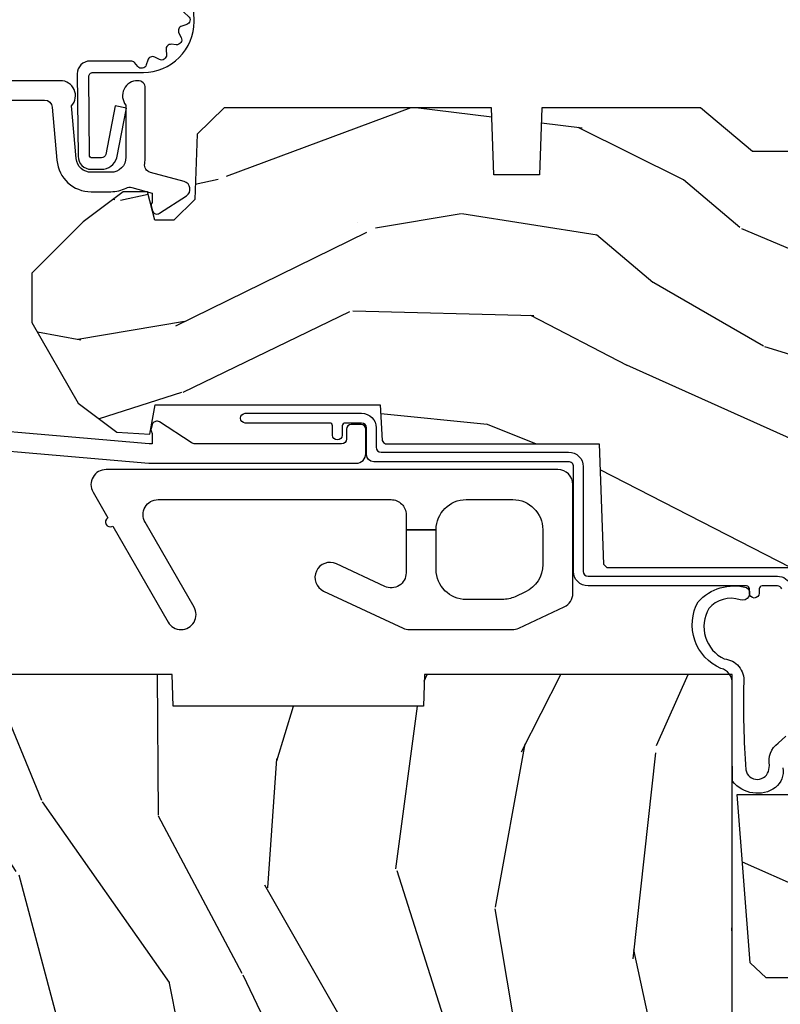
# Model space of a CAD drawing. Units: inches. Extents: x 1 to 182, y 2 to 92.
# Drawn here: x 77 to 78, y 56 to 58 of the extents above; entities that cross this region are included whole.
import ezdxf

# ---------------------------------------------------------------- set-up
doc = ezdxf.new("R2010")
doc.units = ezdxf.units.IN
doc.header["$MEASUREMENT"] = 0
doc.layers.add('ZP-ANNO-NPLT', color=7, linetype='Continuous', plot=False)
for name, color, linetype in [('ZP-SECT-ACCS', 165, 'Continuous'), ('ZP-SECT-ALUM', 63, 'Continuous'), ('ZP-SECT-HDWR', 53, 'Continuous'), ('ZP-SECT-WDHA', 11, 'Continuous'), ('ZP-SECT-WOOD', 104, 'Continuous'), ('ZP-SECT-WSTP', 40, 'Continuous')]:
    doc.layers.add(name, color=color, linetype=linetype)

# ---------------------------------------------------------------- blocks, each defined once
blk = doc.blocks.new('70EA 42G7 Foldout Blue Fin CM')
at = {"layer": 'ZP-ANNO-NPLT'}
blk.add_point((0, 0), dxfattribs=at)
at = {"layer": 'ZP-SECT-ACCS'}
blk.add_lwpolyline([(1.279897535900091, 0.3237062745886874, -0.08026477305532967), (1.280711643961695, 0.3287449932782067), (1.307820092886686, 0.4718045562444217, 0.1615704533000932), (1.307820092895554, 0.4966832298093209), (1.259796169620472, 0.6042051741736998, -0.1615704533001526), (1.259796169620586, 0.614282611567063), (1.307820092890097, 0.7218045559357336, 0.1615704533000934), (1.307820092899078, 0.7466832295006327), (1.259796169623996, 0.8542051741736998, -0.1615704533001683), (1.25979616962411, 0.864282611567063), (1.288298125408687, 0.9718045562037787, 0.09588515595080674), (1.290232061560118, 0.9866912993722963), (1.290232061560118, 1.211730924466053, 1.001822893294183), (1.242329861484677, 1.208669619869937), (1.242091026473076, 1.109243892746264), (1.265540415659302, 1.110785368270768), (1.265779250670903, 1.210211095394442, -1.000001092557772), (1.266777097019258, 1.210276690097601), (1.26766570668417, 0.984243892818597), (1.237491890840488, 0.8716832295240806, 0.1615704531591201), (1.237491890838328, 0.8468045559797872), (1.287187674165239, 0.7342438926202703), (1.237491890843899, 0.6216832293403627, 0.1615704533000896), (1.237491890834917, 0.5968045557754635), (1.285515814109999, 0.4892826113181457, -0.1615704533001815), (1.285515814109885, 0.4792051739247825), (1.257932806052452, 0.3347153656176545, 0.08026477302403139), (1.25589753590009, 0.3221185688986452), (1.264023717936666, 0.1227633570440787, 0.2172493365759632), (1.267663679817034, 0.1150185480861694), (1.27562965541604, 0.1082036678498923, -0.5855599422155324), (1.272337917461371, 0.09086167467236805), (1.262121591379653, 0.08753293346410373, 0.4605097357481115), (1.25623583857886, 0.07332346922754596), (1.261025658436907, 0.06390384921891723, -0.6036618419643542), (1.250845082204606, 0.04920589315767643), (1.240635486966895, 0.0499758931055112, 0.4605097357324635), (1.229771802700569, 0.0389493201975597), (1.230580517889521, 0.02856486117957502, -0.5855599423039615), (1.21599026668504, 0.01862983043133681), (1.206412457752677, 0.02350008840136297, 0.4605097357400129), (1.192108303478975, 0.01732371994867776), (1.188929230434169, 0.007566744313891149, -0.585559942305764), (1.171647624304754, 0.003971420160723937), (1.164509083510168, 0.01231572553521687, 0.2159645946919557), (1.157305229165516, 0.01557950550525788), (1.072944098151382, 0.01546588923946501, 0.4142135623720373), (1.046563827131664, -0.01095535420381566), (1.048311620742254, -0.1804877326883911, 0.4141699716873529), (1.075575212501406, -0.2077227771637808), (1.096333919407357, -0.2077066690172273, 0.3300162725305506), (1.128174671648424, -0.1840838412381629), (1.147998076671939, -0.08142072862523264), (1.124956412266755, -0.07673885041990047), (1.105576807446084, -0.1772178192151443, -0.3300162725321485), (1.096315592607937, -0.1840887650235175), (1.075556885701928, -0.184104873170071, -0.3902962473333499), (1.071811620742267, -0.180487732688249), (1.070186487623701, -0.01706676771482307, -0.4142135623754232), (1.079201088958555, -0.008038165384164131), (1.182993663509038, -0.008052312421199304, 0.4142135623731925), (1.28778654206657, 0.09674312224601067)], format="xyb", close=True, dxfattribs=at)
blk = doc.blocks.new('101CS Vin21 PR CM C Contmp 2.875 VG (Triple 1 in 3mm IG) F H')
at = {"layer": 'ZP-SECT-WDHA'}
h = blk.add_hatch(dxfattribs=at)
h.set_pattern_fill('WOOD3', color=256, scale=2, angle=163, style=0, pattern_type=2)
h.set_pattern_definition([(158.2364, (6.157301732816791, -0.3108729511419028), (20.45396798290167, -8.344771374467806), [0.240832, -23.842358]), (174.3099, (5.933636025480155, -0.2215776468891875), (-8.235181511295936, 0.4263690944681484), [0.305942, -9.892097999999999]), (208, (5.629202296407868, -0.1912444208301451), (-0.5847435903937085, -1.91261010378108), [0.226274, -2.602152]), (209.8476, (5.429414062698129, -0.2974737090285942), (-35.54768828883149, -20.50272857977593), [0.438634, -43.42479]), (175.9946, (5.048963690397954, -0.5157797195199407), (18.38297247813529, -1.437476743240211), [0.266834, -26.416494]), (163, (4.782782151564163, -0.4971413616498097), (-2.497352921371544, -1.327866102480598), [0.5, -1.5]), (153.5377, (4.30462977358269, -0.3509555092884398), (8.978306718050995, -4.83632345258755), [0.24331, -11.922214]), (157.2894, (5.999421012266509, -0.8272775193619424), (16.62874032651941, -7.175302374271584), [0.200998, -19.898754]), (163, (5.814007495168369, -0.7496770832981383), (-2.497352921371544, -1.327866102480598), [0.3, -1.7]), (191.3008, (5.527116068379428, -0.6619655718813107), (-24.54716094300747, -5.043499394239721), [0.295296, -29.23435]), (215.125, (5.237544793167899, -0.7198315944882268), (10.57415813511433, 7.224071108844612), [0.45607, -22.347438]), (202.2894, (4.864525647798075, -0.9822372293125454), (-14.3993751268171, -6.054586024953077), [0.284254, -28.141088]), (169.3402, (4.601511694636088, -1.090050310346896), (-15.88561928555968, 2.765334394382427), [0.362216, -17.748554]), (151.1113000000001, (4.245547114300507, -1.023048686885232), (25.02229161617255, -13.92425483963839), [0.38833, -38.444646]), (156.2902000000001, (5.818150555338434, -1.420186468059029), (-16.62874768410003, 7.175289077572956), [0.3423439999999979, -33.89213999999974]), (166.3665, (5.504701806499895, -1.282527898214767), (-31.18650071420278, 7.443263674111074), [0.340588, -33.718186]), (196.6901, (5.173710755378011, -1.202247613728304), (4.409962367830815, 0.7431255040166733), [0.360556, -6.850548]), (210.4896, (4.828344987644527, -1.305797053504079), (-25.55825994297176, -15.19129255384614), [0.325576, -32.232064]), (177.9314, (4.547788732199251, -1.470988419896216), (-22.79293410148565, 0.6943551067665474), [0.310484, -30.737866]), (163, (4.237507569032516, -1.459781288956435), (-2.497352921371544, -1.327866102480598), [0.24, -1.76]), (150.0054, (4.007994427601375, -1.389612079822967), (-16.04400167334359, 9.087905524651102), [0.266834, -26.416494]), (163, (5.663799163725457, 0.195541122813637), (-2.497352921371544, -1.327866102480598), [0, -2]), (26.15240000000003, (5.308322320638979, -0.009486226652910545), (-36.87554735843706, -18.00538888531859), [0.438633999999998, -43.42478999999974]), (9.565100000000033, (5.117307944518473, -1.728763257301352), (2.497352076502218, 1.327869099233075), [0.178886, -4.29325]), (351.1301, (5.293706441850418, -1.699038349579951), (12.0603996767767, -1.595852046107204), [0.282842, -13.859292]), (319.8014, (5.573166641708951, -1.742650236663792), (8.393559450670804, -6.748938448303024), [0.152316, -15.07923]), (189.5651, (5.308322320638979, -0.009486226652910545), (-2.497352076502219, -1.327869099233075), [0.223605999999999, -4.248529999999968]), (169.7098, (5.08782419897409, -0.04664236130466293), (17.79822734718652, -3.350093459302554), [0.342344, -33.89214]), (152.8753, (4.750985713757757, 0.01451182806253826), (-30.7601241373409, 15.67848221527704), [0.568858, -56.31699200000001]), (152.6952, (6.221623507855782, -0.1004859048300375), (-10.89091849633435, 5.421060729349781), [0.223605999999999, -22.13707199999987]), (178.5241, (6.022931329732842, 0.002088060447491102), (22.79293551970828, -0.6943538178398185), [0.37363, -36.989452]), (205.8789, (5.649424447113859, 0.01171139855136971), (31.88084594068392, 15.34964888471388), [0.3821, -37.827846]), (197.6952, (5.305642472216334, -0.1550637606766543), (-23.21929303946757, -7.540852312839229), [0.316228, -31.306548]), (172.4623, (5.004376328815852, -0.2511819735220797), (-10.14779136076372, 1.011111546693648), [0.364966, -11.80056]), (156.4181, (4.642564314385766, -0.2033064451796776), (31.344885410924, -13.76583238823937), [0.52345, -51.82156]), (154.8699, (6.075437655494454, -0.5786382828115535), (10.89091361125098, -5.421068605812716), [0.282842, -13.859292]), (174.3099, (5.819367192013715, -0.458522015250665), (-8.235181511295936, 0.4263690944681484), [0.305942, -9.892097999999999]), (205.5104, (5.514933462941428, -0.4281887891916227), (26.88614988798455, 12.69389479119331), [0.325575999999998, -32.23206399999974]), (208, (5.221098546471296, -0.5684066263700345), (-0.5847435903937085, -1.91261010378108), [0.367696, -2.460732]), (180.354, (4.896442666692963, -0.741029219692507), (27.20289793979688, 0.04876202922806261), [0.335262, -33.190848]), (159.6335000000001, (4.561187974312531, -0.7431007497775397), (30.01700107381327, -11.26852463519537), [0.3405879999999979, -33.71818599999973]), (145.8973, (4.241891791379544, -0.6245682750525532), (-17.37187083675604, 11.58525502309056), [0.27203, -26.930912]), (154.2538, (5.92925180313307, -1.056790660793069), (-12.80351945054413, 6.005821017315287), [0.263057999999998, -26.04283399999987]), (177.9314, (5.692307434771578, -0.9425218273266296), (-22.79293410148565, 0.6943551067665474), [0.310484, -30.737866]), (195.0054, (5.382026271604843, -0.9313146963868633), (11.31727641611973, 2.814114219735264), [0.37736, -18.490604]), (212.8991, (5.017534408752113, -1.029016702068191), (28.64036637139407, 18.43175097613516), [0.49679, -49.18218]), (178.9454, (4.600415639049345, -1.29885356382286), (8.235181634652655, -0.4263644116476297), [0.291204, -14.269016]), (156.991, (4.309260571001857, -1.293493866977542), (-18.54135163249375, 7.760042155334038), [0.3821, -37.827846]), (139.8014, (3.957559631924823, -1.144140428944382), (-8.393559450670804, 6.748938448303025), [0.152316, -15.07923]), (153.5377, (5.753828780299443, -1.630573514370894), (8.978306718050995, -4.83632345258755), [0.24331, -11.922214]), (173.008, (5.536010507057199, -1.522152114998903), (-22.20819262847393, 2.606951578708767), [0.345254, -34.1801]), (200.4054, (5.193324587746417, -1.480124020750964), (-30.71134915766887, -11.52445423798904), [0.428017999999998, -42.37384999999973]), (192.0546, (5.376907736936516, 0.2832526342304504), (-15.72724097270063, -3.557234008732985), [0.205912, -20.385348]), (173.7843, (5.175535710390932, 0.2402490654842353), (32.35598179133584, -3.618064673815965), [0.427551999999998, -42.32756599999973]), (155.8750000000001, (4.750497976508655, 0.2865408009907497), (12.80352490518391, -6.005810314090468), [0.4837359999999979, -15.64077999999993])])
edge = h.paths.add_edge_path()
edge.add_line((4.327999999999975, -1.25), (4.339523853932292, -0.9199999999999946))
edge.add_line((4.339523853932292, -0.9200000000000017), (4.384523853932251, -0.875))
edge.add_line((4.384523853932251, -0.875), (5, -0.875))
edge.add_line((5, -0.875), (5.000250000001358, -0.03099999999999881))
edge.add_line((5.000250000001358, -0.03100000000000591), (4.969250000001352, 0))
edge.add_line((4.969250000001352, 0), (4.438250000001403, -1.4210854715202e-14))
edge.add_line((4.438250000001403, 0), (4.434921417707642, -0.08099999900083077))
edge.add_line((4.434921417707642, -0.08099999900083787), (4.244000000000938, -0.08100000000000307))
edge.add_line((4.244000000000938, -0.08100000000000307), (4.234999999999104, -0.0969999999999942))
edge.add_line((4.234999999999104, -0.0969999999999942), (4.172000000000821, -0.0969999999999942))
edge.add_line((4.172000000000821, -0.0969999999999942), (4.162999999998988, -0.08100000000000307))
edge.add_line((4.162999999998988, -0.08100000000000307), (4.040350214322075, -0.08099999900083787))
edge.add_line((4.040350214322075, -0.08099999900083787), (3.962096613590234, -0.2959999999999781))
edge.add_line((3.962096613590234, -0.2959999999999781), (3.914403386412573, -0.2959999999999781))
edge.add_line((3.914403386412573, -0.2959999999999781), (3.836149785680732, -0.08099999900083787))
edge.add_line((3.836149785680732, -0.08099999900083787), (2.94728293071455, -0.08099999900083787))
edge.add_line((2.94728293071455, -0.08099999900083787), (2.871763963070748, -0.1709999999999781))
edge.add_line((2.871763963070748, -0.1709999999999781), (2.43950782333593, -0.1709999999999781))
edge.add_line((2.43950782333593, -0.1709999999999781), (2.332250000001636, -0.08100000000000307))
edge.add_line((2.332250000001636, -0.08100000000000307), (2.005069066192277, -0.08100000000000307))
edge.add_line((2.005069066192277, -0.08100000000000307), (2.000250000001301, -0.2189999999999799))
edge.add_line((2.000250000001301, -0.2189999999999799), (1.90625000000216, -0.2189999999999799))
edge.add_line((1.90625000000216, -0.2189999999999799), (1.901430933811184, -0.08100000000000307))
edge.add_line((1.901430933811184, -0.08100000000000307), (1.349597170313245, -0.08100000000000307))
edge.add_line((1.349597170313245, -0.08100000000000307), (1.293712597491322, -0.1349671046590402))
edge.add_line((1.293712597491322, -0.1349671046590402), (1.288995126616157, -0.2700577954948997))
edge.add_line((1.288995126616157, -0.2700577954948926), (1.245999999999981, -0.3130000000000024))
edge.add_line((1.245999999999981, -0.3130000000000166), (1.207000000000107, -0.3130000000000166))
edge.add_line((1.207000000000107, -0.3130000000000166), (1.191190997646686, -0.254000000000012))
edge.add_line((1.191190997646686, -0.2540000000000049), (1.140999999999963, -0.2540000000000049))
edge.add_line((1.140999999999963, -0.2540000000000049), (1.058999999999969, -0.3160000000000167))
edge.add_line((1.058999999999969, -0.3160000000000167), (0.9532293940344516, -0.4220000000000255))
edge.add_line((0.9532293940344516, -0.4220000000000255), (0.9532293940344516, -0.5235500000000357))
edge.add_line((0.9532293940344516, -0.5235500000000286), (1.048250000002156, -0.6897999999999698))
edge.add_line((1.048250000002156, -0.6897999999999769), (1.12825000000214, -0.7502214903220619))
edge.add_line((1.12825000000214, -0.7502214903220619), (1.196532032304901, -0.7537999999999982))
edge.add_line((1.196532032304901, -0.7537999999999982), (1.207250000002148, -0.6937999999999676))
edge.add_line((1.207250000002148, -0.6937999999999676), (1.671750000002135, -0.6937999999999676))
edge.add_line((1.671750000002135, -0.6937999999999676), (1.675586249445701, -0.7669999999999533))
edge.add_arc((1.690678198063182, -0.7589080513825337), 0.01712444292523941, 208.199164835919, 241.8008351636156)
edge.add_line((1.682586249445649, -0.7739999999999583), (2.123250000002145, -0.7739999999999583))
edge.add_line((2.123250000002145, -0.7739999999999583), (2.131910350836108, -1.021999999999949))
edge.add_line((2.131910350836108, -1.021999999999949), (2.138910350836113, -1.028999999999954))
edge.add_line((2.138910350836113, -1.028999999999954), (2.52767606590146, -1.028999999999954))
edge.add_line((2.52767606590146, -1.028999999999954), (2.556250000002194, -1.093000000000032))
edge.add_line((2.556250000002194, -1.093000000000032), (2.805767439191527, -1.093000000000004))
edge.add_line((2.805767439191527, -1.093000000000004), (2.811250000000996, -1.25))
edge.add_line((2.811250000000996, -1.25), (3.123684362372273, -1.25))
edge.add_line((3.123684362372273, -1.25), (3.129166923181742, -1.093000000000004))
edge.add_line((3.129166923181742, -1.093000000000004), (3.531485413592577, -1.093000000000004))
edge.add_line((3.531485413592577, -1.093000000000004), (3.533650501300485, -1.030999999999992))
edge.add_line((3.533650501300485, -1.030999999999992), (3.670684895338468, -1.030999999999992))
edge.add_line((3.670684895338468, -1.030999999999992), (3.6772500000028, -0.8430000000000035))
edge.add_line((3.6772500000028, -0.8430000000000035), (3.882229394034482, -0.8430000000000177))
edge.add_line((3.882229394034482, -0.8430000000000177), (3.882229394034482, -0.8330000000000197))
edge.add_line((3.882229394034482, -0.8330000000000268), (3.992229394034439, -0.8330000000000268))
edge.add_line((3.992229394034439, -0.8330000000000268), (3.992229394034439, -0.843000000000032))
edge.add_line((3.992229394034439, -0.8430000000000177), (4.067250000002218, -0.8429999999999964))
edge.add_line((4.067250000002218, -0.8430000000000035), (4.073815104666551, -1.030999999999992))
edge.add_line((4.073815104666551, -1.030999999999992), (4.178805517824344, -1.030999999999992))
edge.add_line((4.178805517824344, -1.030999999999992), (4.185485413591209, -1.222287187078891))
edge.add_line((4.185485413591209, -1.222287187078891), (4.233485413591893, -1.25))
edge.add_line((4.233485413591893, -1.25), (4.327999999999975, -1.250000000000007))
h = blk.add_hatch(dxfattribs=at)
h.set_pattern_fill('WOOD3', color=256, scale=2, angle=73, pattern_type=2)
h.set_pattern_definition([(68.23640000000003, (-0.638164657796608, -2.448587942150112), (-8.34477137446781, -20.45396798290167), [0.240832, -23.842358]), (84.3099, (-0.5488693535438642, -2.224922234813448), (0.42636909446815, 8.235181511295936), [0.305942, -9.892097999999999]), (118, (-0.5185361274848219, -1.920488505741162), (-1.91261010378108, 0.5847435903937088), [0.226274, -2.602152]), (119.8476, (-0.6247654156832709, -1.720700272031451), (-20.50272857977592, 35.54768828883149), [0.4386339999999983, -43.42478999999978]), (85.9946, (-0.8430714261746175, -1.340249899731262), (-1.437476743240215, -18.38297247813529), [0.2668339999999983, -26.41649399999989]), (73, (-0.8244330683045007, -1.074068360897499), (-1.327866102480597, 2.497352921371545), [0.5, -1.5]), (63.53769999999998, (-0.678247215943145, -0.595915982915983), (-4.836323452587552, -8.978306718050995), [0.24331, -11.922214]), (67.28939999999999, (-1.154569226016633, -2.290707221599831), (-7.175302374271586, -16.6287403265194), [0.200998, -19.898754]), (73, (-1.076968789952844, -2.10529370450169), (-1.327866102480597, 2.497352921371545), [0.3, -1.7]), (101.3008, (-0.9892572785360016, -1.818402277712778), (-5.043499394239715, 24.54716094300748), [0.295296, -29.23435]), (125.125, (-1.047123301142904, -1.528831002501207), (7.224071108844608, -10.57415813511433), [0.45607, -22.347438]), (112.2894, (-1.309528935967251, -1.155811857131368), (-6.054586024953074, 14.3993751268171), [0.2842539999999983, -28.14108799999989]), (79.3402, (-1.417342017001602, -0.8927979039694094), (2.76533439438243, 15.88561928555968), [0.362216, -17.748554]), (61.11129999999999, (-1.350340393539909, -0.5368333236338003), (-13.92425483963839, -25.02229161617255), [0.38833, -38.444646]), (66.29019999999998, (-1.747478174713706, -2.109436764671742), (7.17528907757296, 16.62874768410003), [0.342344, -33.89214]), (76.3665, (-1.609819604869472, -1.795988015833217), (7.443263674111081, 31.18650071420278), [0.340588, -33.718186]), (106.6901, (-1.52953932038298, -1.464996964711332), (0.7431255040166724, -4.409962367830815), [0.360556, -6.850548]), (120.4896, (-1.633088760158785, -1.119631196977878), (-15.19129255384614, 25.55825994297176), [0.325576, -32.232064]), (87.93140000000001, (-1.798280126550907, -0.8390749415325445), (0.6943551067665528, 22.79293410148564), [0.310484, -30.737866]), (73, (-1.78707299561114, -0.5287937783658236), (-1.327866102480597, 2.497352921371545), [0.24, -1.76]), (60.00539999999998, (-1.716903786477673, -0.2992806369346965), (9.087905524651106, 16.04400167334359), [0.266834, -26.416494]), (73, (-0.1317505838410682, -1.955085373058765), (-1.327866102480597, 2.497352921371545), [0, -2]), (296.1524000000001, (-0.3367779333076157, -1.599608529972301), (-18.00538888531858, 36.87554735843706), [0.438634, -43.42479]), (279.5651, (-2.056054963956058, -1.408594153851809), (1.327869099233074, -2.497352076502219), [0.1788859999999991, -4.293249999999972]), (261.1301, (-2.026330056234656, -1.584992651183711), (-1.595852046107206, -12.0603996767767), [0.282842, -13.859292]), (229.8014, (-2.069941943318497, -1.864452851042273), (-6.748938448303024, -8.393559450670804), [0.152316, -15.07923]), (99.56509999999996, (-0.3367779333076157, -1.599608529972301), (-1.327869099233074, 2.497352076502219), [0.2236059999999999, -4.248529999999999]), (79.7098, (-0.3739340679593681, -1.379110408307412), (-3.350093459302556, -17.79822734718652), [0.342344, -33.89214]), (62.87529999999996, (-0.3127798785921527, -1.042271923091079), (15.67848221527704, 30.76012413734089), [0.568858, -56.31699200000001]), (62.69520000000001, (-0.4277776114847143, -2.512909717189117), (5.421060729349783, 10.89091849633435), [0.223606, -22.137072]), (88.5241, (-0.3252036462071999, -2.314217539066163), (-0.6943538178398221, -22.79293551970828), [0.37363, -36.989452]), (115.8789, (-0.3155803081033355, -1.940710656447195), (15.34964888471387, -31.88084594068392), [0.3821, -37.827846]), (107.6952, (-0.4823554673313311, -1.596928681549628), (-7.540852312839225, 23.21929303946757), [0.316228, -31.306548]), (82.4623, (-0.5784736801767849, -1.295662538149145), (1.01111154669365, 10.14779136076372), [0.364966, -11.80056]), (66.41809999999998, (-0.5305981518343685, -0.9338505237190873), (-13.76583238823937, -31.34488541092399), [0.52345, -51.82156]), (64.86989999999992, (-0.9059299894662445, -2.366723864827748), (-5.421068605812717, -10.89091361125097), [0.282842, -13.859292]), (84.3099, (-0.785813721905356, -2.110653401347008), (0.42636909446815, 8.235181511295936), [0.305942, -9.892097999999999]), (115.5104, (-0.7554804958463137, -1.806219672274736), (12.69389479119331, -26.88614988798454), [0.325576, -32.232064]), (118, (-0.8956983330247112, -1.512384755804604), (-1.91261010378108, 0.5847435903937088), [0.367696, -2.460732]), (90.35399999999962, (-1.068320926347212, -1.187728876026299), (0.04876202922805728, -27.20289793979688), [0.335262, -33.190848]), (69.63350000000003, (-1.070392456432216, -0.8524741836458531), (-11.26852463519538, -30.01700107381327), [0.340588, -33.718186]), (55.89729999999997, (-0.95185998170723, -0.5331780007128799), (11.58525502309056, 17.37187083675603), [0.27203, -26.930912]), (64.2538, (-1.384082367447775, -2.220538012466378), (6.005821017315288, 12.80351945054413), [0.263058, -26.042834]), (87.93140000000001, (-1.269813533981335, -1.9835936441049), (0.6943551067665528, 22.79293410148564), [0.310484, -30.737866]), (105.0054, (-1.25860640304154, -1.673312480938165), (2.814114219735262, -11.31727641611973), [0.37736, -18.490604]), (122.8991, (-1.356308408722896, -1.308820618085448), (18.43175097613515, -28.64036637139408), [0.49679, -49.18218]), (88.94539999999999, (-1.626145270477565, -0.8917018483826382), (-0.4263644116476313, -8.235181634652655), [0.291204, -14.269016]), (66.99100000000001, (-1.620785573632247, -0.6005467803351792), (7.760042155334039, 18.54135163249375), [0.3821, -37.827846]), (49.80139999999996, (-1.471432135599059, -0.2488458412581309), (6.748938448303026, 8.393559450670802), [0.152316, -15.07923]), (63.53769999999998, (-1.9578652210256, -2.045114989632737), (-4.836323452587552, -8.978306718050995), [0.24331, -11.922214]), (83.00800000000001, (-1.849443821653608, -1.827296716390521), (2.606951578708771, 22.20819262847393), [0.345254, -34.1801]), (110.4054, (-1.807415727405669, -1.484610797079725), (-11.52445423798903, 30.71134915766887), [0.428018, -42.37385]), (102.0546, (-0.04403907242425475, -1.668193946269852), (-3.557234008732982, 15.72724097270063), [0.205912, -20.385348]), (83.7843, (-0.08704264117045568, -1.466821919724225), (-3.618064673815971, -32.35598179133584), [0.4275519999999983, -42.32756599999978]), (65.87499999999999, (-0.04075090566394124, -1.041784185841948), (-6.00581031409047, -12.80352490518391), [0.4837359999999999, -15.64078])])
edge = h.paths.add_edge_path()
edge.add_arc((0.2826789592307932, -2.525073313783111), 0.009999999999990905, 180, 270)
edge.add_line((0.2826789592307932, -2.535073313783101), (0.3326789592311457, -2.535073313783101))
edge.add_arc((0.3326789592312025, -2.615073313783071), 0.07999999999996321, 31.721386301587927, 90.00000000003422, ccw=False)
edge.add_arc((0.57085113455949, -2.467852340755059), 0.1999999999999062, 211.7213863015724, 239.9999999999322)
edge.add_line((0.4708511345593251, -2.641057421511732), (0.5963398872979155, -2.713508386685817))
edge.add_arc((0.6588398872980576, -2.605255211212864), 0.1249999999999858, 239.9999999999309, 269.9999999999956)
edge.add_line((0.6588398872980292, -2.730255211212835), (0.7078130037638175, -2.730255211212835))
edge.add_arc((0.7078130037638175, -2.710255211212839), 0.02000000000000268, 270.0000000000127, 357.7391716017306)
edge.add_line((0.7277974357365338, -2.711044184423912), (0.7332873855999082, -2.571985559827027))
edge.add_line((0.7332873855999082, -2.571985559827027), (0.7596497156300757, -2.571985559827027))
edge.add_line((0.7596497156300757, -2.571985559827027), (0.764048656819341, -2.446016365755696))
edge.add_line((0.764048656819341, -2.446016365755696), (0.7800486568193037, -2.446016365755696))
edge.add_line((0.7800486568193037, -2.446016365755696), (0.7847612974341018, -2.17602936575571))
edge.add_line((0.7847612974341018, -2.17602936575571), (0.7976827878624135, -2.168569139778583))
edge.add_arc((0.7876827878624226, -2.151248631702913), 0.01999999999999828, 300.0000000000495, 359.0000000000326)
edge.add_line((0.8076797417655257, -2.151597679831639), (0.8080188999298343, -2.132167321614162))
edge.add_arc((0.8280158538329374, -2.132516369742959), 0.01999999999998337, 90.00000000002132, 178.9999999998881, ccw=False)
edge.add_line((0.8280158538329374, -2.112516369742963), (1.300327836090261, -2.112500003987279))
edge.add_line((1.300327836090275, -2.112500003987293), (1.400327840077921, -2.012499999999619))
edge.add_line((1.400327840077921, -2.012499999999619), (1.460327840077923, -2.012499999999619))
edge.add_line((1.460327840077923, -2.012499999999619), (1.483999201114671, -2.053499999999616))
edge.add_line((1.483999201114671, -2.053499999999616), (1.543999201114673, -2.053499999999616))
edge.add_line((1.543999201114673, -2.053499999999616), (1.567670562151477, -2.012499999999619))
edge.add_line((1.567670562151477, -2.012499999999619), (1.627670562151479, -2.012499999999619))
edge.add_line((1.627670562151479, -2.012499999999619), (1.725456493037882, -2.110285931118995))
edge.add_line((1.725456493037882, -2.110285931118995), (1.832302569131969, -2.112150936314549))
edge.add_arc((1.831953521003243, -2.132147890217681), 0.02000000000001112, -1.0032080305297768, 89.00000000001802, ccw=False)
edge.add_line((1.851950455331576, -2.132498057989238), (1.841400000000363, -2.734999999999985))
edge.add_line((1.841400000000363, -2.734999999999985), (1.843600000000379, -2.860000000000014))
edge.add_line((1.843600000000379, -2.860000000000014), (1.888600000000451, -2.860000000000014))
edge.add_line((1.888600000000451, -2.860000000000014), (2.397699999999986, -2.833319199567029))
edge.add_line((2.397699999999986, -2.833319199567029), (2.397699999999986, -1.250000000000007))
edge.add_line((2.397699999999986, -1.25), (1.762968785868907, -1.25))
edge.add_line((1.762968785868907, -1.25), (1.760700000000497, -1.314969526772984))
edge.add_line((1.760700000000497, -1.314969526772984), (1.244700000000478, -1.314969526772984))
edge.add_line((1.244700000000478, -1.314969526772984), (1.242431214132068, -1.25))
edge.add_line((1.242431214132068, -1.25), (0.7417900937601445, -1.250016365755716))
edge.add_line((0.7417900937601303, -1.250016365755712), (0.7159176063614154, -1.275001136431783))
edge.add_line((0.7159176063614154, -1.275001136431783), (0.7106789592308473, -1.425016365755653))
edge.add_line((0.7106789592308473, -1.425016365755653), (0.6286790014864891, -1.425016365755653))
edge.add_line((0.6286790014864891, -1.425016365755653), (0.6264463702454464, -1.361082171397101))
edge.add_line((0.6264463702454464, -1.361082171397101), (0.6056790014865214, -1.320323915299682))
edge.add_line((0.6056790014865214, -1.320323915299682), (0.6243703445205142, -1.301632572310325))
edge.add_line((0.6243703445205142, -1.301632572310325), (0.6212408776606253, -1.212016365755716))
edge.add_line((0.6212408776606253, -1.212016365755716), (0.4423522969781288, -1.212016365755716))
edge.add_line((0.4423522969781288, -1.212016365755716), (0.4381146966968572, -1.090667370788694))
edge.add_arc((0.4281207884266678, -1.091016365755721), 0.009999999999999436, 1.999999999977183, 89.99999999999363)
edge.add_line((0.4281207884266678, -1.081016365755715), (0.3715114807032478, -1.08101636575573))
edge.add_arc((0.3715114807032762, -1.174766365755687), 0.09374999999995137, 90.00000000000574, 137.1969592813185)
edge.add_arc((0.3664289592308023, -1.179848887228317), 0.09374999999999052, 132.803040719994, 180)
edge.add_line((0.2726789592308023, -1.179848887228317), (0.2726789592308023, -2.525073313783118))
h = blk.add_hatch(dxfattribs=at)
h.set_pattern_fill('WOOD3', color=256, scale=2, angle=163, pattern_type=2)
h.set_pattern_definition([(158.2364, (5.073350216907613, 0.4863340849364874), (20.45396798290167, -8.344771374467806), [0.240832, -23.842358]), (174.3099, (4.84968450957092, 0.5756293891892028), (-8.235181511295936, 0.4263690944681484), [0.305942, -9.892097999999999]), (208, (4.545250780498691, 0.6059626152482451), (-0.5847435903937085, -1.91261010378108), [0.226274, -2.602152]), (209.8476, (4.345462546788951, 0.4997333270497961), (-35.54768828883149, -20.50272857977593), [0.438634, -43.42479]), (175.9946, (3.965012174488777, 0.2814273165584495), (18.38297247813529, -1.437476743240211), [0.266834, -26.416494]), (163, (3.698830635654986, 0.3000656744285806), (-2.497352921371544, -1.327866102480598), [0.5, -1.5]), (153.5377, (3.220678257673512, 0.4462515267899505), (8.978306718050995, -4.83632345258755), [0.24331, -11.922214]), (157.2894, (4.915469496357332, -0.03007048328355211), (16.62874032651941, -7.175302374271584), [0.200998, -19.898754]), (163, (4.730055979259191, 0.04752995278025196), (-2.497352921371544, -1.327866102480598), [0.3, -1.7]), (191.3008, (4.443164552470307, 0.1352414641970796), (-24.54716094300747, -5.043499394239721), [0.295296, -29.23435]), (215.125, (4.153593277258722, 0.07737544159016352), (10.57415813511433, 7.224071108844612), [0.45607, -22.347438]), (202.2894, (3.780574131888898, -0.1850301932341551), (-14.3993751268171, -6.054586024953077), [0.284254, -28.141088]), (169.3402, (3.51756017872691, -0.2928432742685061), (-15.88561928555968, 2.765334394382427), [0.362216, -17.748554]), (151.1113000000001, (3.16159559839133, -0.2258416508068422), (25.02229161617255, -13.92425483963839), [0.38833, -38.444646]), (156.2902000000001, (4.734199039429257, -0.6229794319806388), (-16.62874768410003, 7.175289077572956), [0.3423439999999979, -33.89213999999974]), (166.3665, (4.420750290590718, -0.4853208621363763), (-31.18650071420278, 7.443263674111074), [0.340588, -33.718186]), (196.6901, (4.089759239468833, -0.4050405776499133), (4.409962367830815, 0.7431255040166733), [0.360556, -6.850548]), (210.4896, (3.744393471735407, -0.5085900174256892), (-25.55825994297176, -15.19129255384614), [0.325576, -32.232064]), (177.9314, (3.463837216290074, -0.6737813838178255), (-22.79293410148565, 0.6943551067665474), [0.310484, -30.737866]), (163, (3.153556053123339, -0.662574252878045), (-2.497352921371544, -1.327866102480598), [0.24, -1.76]), (150.0054, (2.924042911692197, -0.5924050437445771), (-16.04400167334359, 9.087905524651102), [0.266834, -26.416494]), (163, (4.57984764781628, 0.9927481588920273), (-2.497352921371544, -1.327866102480598), [0, -2]), (26.15240000000003, (4.224370804729801, 0.7877208094254797), (-36.87554735843706, -18.00538888531859), [0.438633999999998, -43.42478999999974]), (9.565100000000033, (4.033356428609295, -0.9315562212229622), (2.497352076502218, 1.327869099233075), [0.178886, -4.29325]), (351.1301, (4.20975492594124, -0.9018313135015603), (12.0603996767767, -1.595852046107204), [0.282842, -13.859292]), (319.8014, (4.489215125799774, -0.9454432005854017), (8.393559450670804, -6.748938448303024), [0.152316, -15.07923]), (189.5651, (4.224370804729801, 0.7877208094254797), (-2.497352076502219, -1.327869099233075), [0.223605999999999, -4.248529999999968]), (169.7098, (4.003872683064913, 0.7505646747737273), (17.79822734718652, -3.350093459302554), [0.342344, -33.89214]), (152.8753, (3.667034197848579, 0.8117188641409285), (-30.7601241373409, 15.67848221527704), [0.568858, -56.31699200000001]), (152.6952, (5.137671991946604, 0.6967211312483528), (-10.89091849633435, 5.421060729349781), [0.223605999999999, -22.13707199999987]), (178.5241, (4.938979813823664, 0.7992950965258814), (22.79293551970828, -0.6943538178398185), [0.37363, -36.989452]), (205.8789, (4.565472931204681, 0.80891843462976), (31.88084594068392, 15.34964888471388), [0.3821, -37.827846]), (197.6952, (4.221690956307157, 0.642143275401736), (-23.21929303946757, -7.540852312839229), [0.316228, -31.306548]), (172.4623, (3.920424812906674, 0.5460250625563106), (-10.14779136076372, 1.011111546693648), [0.364966, -11.80056]), (156.4181, (3.558612798476588, 0.5939005908987127), (31.344885410924, -13.76583238823937), [0.52345, -51.82156]), (154.8699, (4.991486139585277, 0.2185687532668368), (10.89091361125098, -5.421068605812716), [0.282842, -13.859292]), (174.3099, (4.735415676104537, 0.3386850208277252), (-8.235181511295936, 0.4263690944681484), [0.305942, -9.892097999999999]), (205.5104, (4.430981947032251, 0.3690182468867675), (26.88614988798455, 12.69389479119331), [0.325575999999998, -32.23206399999974]), (208, (4.137147030562119, 0.2288004097083558), (-0.5847435903937085, -1.91261010378108), [0.367696, -2.460732]), (180.354, (3.812491150783785, 0.05617781638588326), (27.20289793979688, 0.04876202922806261), [0.335262, -33.190848]), (159.6335000000001, (3.477236458403354, 0.05410628630085057), (30.01700107381327, -11.26852463519537), [0.3405879999999979, -33.71818599999973]), (145.8973, (3.157940275470366, 0.1726387610258371), (-17.37187083675604, 11.58525502309056), [0.27203, -26.930912]), (154.2538, (4.845300287223893, -0.2595836247146792), (-12.80351945054413, 6.005821017315287), [0.263057999999998, -26.04283399999987]), (177.9314, (4.608355918862401, -0.1453147912482393), (-22.79293410148565, 0.6943551067665474), [0.310484, -30.737866]), (195.0054, (4.298074755695666, -0.134107660308473), (11.31727641611973, 2.814114219735264), [0.37736, -18.490604]), (212.8991, (3.933582892842935, -0.2318096659898004), (28.64036637139407, 18.43175097613516), [0.49679, -49.18218]), (178.9454, (3.516464123140167, -0.5016465277444695), (8.235181634652655, -0.4263644116476297), [0.291204, -14.269016]), (156.991, (3.22530905509268, -0.4962868308991517), (-18.54135163249375, 7.760042155334038), [0.3821, -37.827846]), (139.8014, (2.873608116015646, -0.3469333928659921), (-8.393559450670804, 6.748938448303025), [0.152316, -15.07923]), (153.5377, (4.669877264390266, -0.8333664782925041), (8.978306718050995, -4.83632345258755), [0.24331, -11.922214]), (173.008, (4.452058991148022, -0.7249450789205127), (-22.20819262847393, 2.606951578708767), [0.345254, -34.1801]), (200.4054, (4.10937307183724, -0.6829169846725733), (-30.71134915766887, -11.52445423798904), [0.428017999999998, -42.37384999999973]), (192.0546, (4.292956221027339, 1.080459670308841), (-15.72724097270063, -3.557234008732985), [0.205912, -20.385348]), (173.7843, (4.091584194481754, 1.037456101562626), (32.35598179133584, -3.618064673815965), [0.427551999999998, -42.32756599999973]), (155.8750000000001, (3.66654646059942, 1.08374783706914), (12.80352490518391, -6.005810314090468), [0.4837359999999979, -15.64077999999993])])
edge = h.paths.add_edge_path()
edge.add_line((3.659339590236584, -1.452292010455594), (3.6656704467444, -1.271000000000285))
edge.add_line((3.6656704467444, -1.271000000000285), (3.695561722910497, -1.177000000000291))
edge.add_line((3.695561722910497, -1.177000000000291), (4.162038591284897, -1.177000000000291))
edge.add_line((4.162038591284897, -1.177000000000291), (4.164832252844235, -1.257000000000289))
edge.add_line((4.164832252844235, -1.257000000000289), (4.222000000000037, -1.257000000000289))
edge.add_line((4.222000000000037, -1.257000000000289), (4.328000000000031, -1.250000000000284))
edge.add_line((4.328000000000031, -1.250000000000284), (4.327999999999975, -1.679000000000002))
edge.add_arc((4.287999999999982, -1.679000000000016), 0.03999999999999027, -89.99999999996191, 1.3415046851150692e-11, ccw=False)
edge.add_line((4.288000000000011, -1.718999999999994), (3.655999999999551, -1.719000000001678))
edge.add_line((3.655999999999551, -1.719000000001685), (3.18700000000041, -1.719000000001685))
edge.add_line((3.18700000000041, -1.719000000001685), (3.183641887196927, -1.815163768795841))
edge.add_arc((3.121679655921724, -1.813000000000258), 0.06200000000002424, 269.99999999997783, 357.9999999999765, ccw=False)
edge.add_line((3.121679655921696, -1.875000000000284), (2.468000000000472, -1.875000000000284))
edge.add_line((2.468000000000472, -1.875000000000284), (2.434643665196177, -1.84408968317419))
edge.add_line((2.434643665196177, -1.84408968317419), (2.408203404988456, -1.497247282632387))
edge.add_line((2.408203404988456, -1.497247282632387), (2.539053547792662, -1.497247282632387))
edge.add_line((2.539053547792662, -1.497247282632387), (2.548456529542193, -1.227981115637888))
edge.add_line((2.548456529542193, -1.227981115637888), (2.580538413940019, -1.197000000000301))
edge.add_line((2.580538413940019, -1.197000000000301), (2.623980974583276, -1.197000000000301))
edge.add_line((2.623980974583276, -1.197000000000301), (2.625831775366294, -1.250000000000284))
edge.add_line((2.625831775366294, -1.250000000000284), (2.811480974583276, -1.250000000000284))
edge.add_line((2.811480974583276, -1.250000000000284), (3.089237540067586, -1.26900000000029))
edge.add_line((3.089237540067586, -1.26900000000029), (3.146024829274324, -1.26900000000029))
edge.add_line((3.146024829274324, -1.26900000000029), (3.149237540067588, -1.177000000000291))
edge.add_line((3.149237540067588, -1.177000000000291), (3.472508733728603, -1.177000000000291))
edge.add_line((3.472508733728603, -1.177000000000291), (3.535008733728603, -1.271000000000299))
edge.add_line((3.535008733728603, -1.271000000000299), (3.541339590236419, -1.452292010455594))
edge.add_line((3.541339590236419, -1.452292010455594), (3.659339590236584, -1.452292010455594))
at = {"layer": 'ZP-SECT-ALUM'}
for points in [[(0.6360000000005641, -0.7656422509999459), (1.194000000000017, -0.813999999999993), (1.621967948388658, -0.8140000000000072, 0.4142135623730951), (1.641967948388697, -0.7939999999999969), (1.641967948388697, -0.7439999999999998, 0.4142135623730949), (1.631967948388706, -0.7340000000000089), (1.611967948388667, -0.7340000000000089, 0.4142135623731991), (1.601967948388676, -0.7439999999999998), (1.601967948388676, -0.76400000000001, -0.4142135623731015), (1.591967948388685, -0.7740000000000009), (1.290336045379831, -0.7740000000000009, -0.1449930994916204), (1.281621820819566, -0.7714187290871166), (1.216169191050824, -0.7289132943205345, 0.4318331073882776), (1.202025684729222, -0.7323643973235505), (1.198561433328848, -0.7452931595599495, 0.1392124696178829), (1.199761498229122, -0.748923809206957, -0.150084110672032), (1.200967948388666, -0.7528525214955124), (1.200967948388666, -0.7740000000000009), (1.194788224270383, -0.7740000000000009), (0.6367882242694236, -0.7256422509999254)], [(0.4549999999999841, -0.06500000000002615), (0.979154887961954, -0.06500000000002615, -0.388878731852959), (0.9950940031314417, -0.07960550811606026), (1.004681233943359, -0.189188057735123, 0.3888787318529566), (1.075411057507893, -0.2540000000000191), (1.115999999999985, -0.2540000000000191, 0.1163220917973886), (1.147724160177916, -0.2465183253952148, -0.1832627780160805), (1.159014371418493, -0.2453775009960282), (1.201266233208116, -0.2566988532412608), (1.201266233208116, -0.2743669520076821, -0.146005835310381), (1.200121757093996, -0.2782026840136353), (1.199983135441073, -0.278414300049036, 0.1576465563116275), (1.198845908180829, -0.2825685150407367), (1.201984893112467, -0.2942833662899602, 0.4538198225758265), (1.216467475870161, -0.2983867056794907), (1.271869021844907, -0.2624085210485987, 0.649407593197572), (1.267204172860147, -0.2329558237051828), (1.19741210158486, -0.2142550945688839, -0.3912097814678182), (1.18581928330758, -0.1958944824796021, 0.0456882255566395), (1.187000000000012, -0.1829999999999785), (1.187000000000012, -0.04000000000002046, 0.4222476712527851), (1.171589770512696, -0.02500561065707529, 0.6392693330848027), (1.146999999999991, -0.07562141687037638), (1.146999999999991, -0.1830000000000211, -0.4142135623730951), (1.115999999999985, -0.2140000000000271), (1.075411057507893, -0.2140000000000271, -0.388878731853015), (1.044529021867049, -0.1857018280252021), (1.035000000000025, -0.07678460969086132, 0.6500495232070402), (1.012, -0.02500000000003411), (0.2485518243343563, -0.02500000000003411, -0.1051042352656914)]]:
    blk.add_lwpolyline(points, format="xyb", dxfattribs=at)
at = {"layer": 'ZP-SECT-HDWR'}
blk.add_lwpolyline([(2.068967948388661, -0.858000000000203, 0.4142135623730931), (2.037967948388655, -0.8270000000001971), (1.105967948388638, -0.8270000000001971, 0.5773502691894367), (1.079121160871296, -0.873500000000206), (1.109676739306906, -0.9264238143054513, 1), (1.11967673930701, -0.9437443223811215), (1.233851033014162, -1.141500000000178, 1), (1.28754460804879, -1.110500000000172), (1.186508310940553, -0.9355000000002178, -0.5773502691897365), (1.213355098457896, -0.8890000000001805), (1.693967948388604, -0.889000000000209, -0.4142135623730933), (1.72496794838861, -0.9200000000001864), (1.72496794838861, -0.9510000000001924), (1.786967948388678, -0.9510000000001924, -0.4142135623730673), (1.84896794838869, -0.8890000000001805), (1.944967948388694, -0.8890000000001805, -0.4142135623730876), (2.006967948388706, -0.9510000000001924), (2.006967948388706, -1.022978983997888, -0.2914734195858031), (1.971170280616604, -1.079170066794092), (1.949680142448813, -1.089191082796503, -0.1095178116828144), (1.923477810221016, -1.095000000000198), (1.84896794838869, -1.095000000000198, -0.4142135623730884), (1.786967948388678, -1.033000000000186), (1.786967948388678, -0.9510000000001924), (1.724967948388667, -0.9510000000001924), (1.72496794838861, -1.039930316133876, -0.5486187866266041), (1.680866782274677, -1.068025857532007), (1.581069114502611, -1.02148944078391, 1), (1.554866782274644, -1.07768052358017), (1.718739316816595, -1.154095541398334, 0.1095178116832407), (1.731840482930579, -1.15700000000021), (1.944095413846753, -1.15700000000021, 0.1095178116832642), (1.95719657996068, -1.154095541398334), (2.051069114502639, -1.110322059651025, 0.2914734195859677), (2.068967948388661, -1.082226518252867)], format="xyb", close=True, dxfattribs=at)
at = {"layer": 'ZP-SECT-WOOD'}
blk.add_lwpolyline([(2.871763963070748, -0.1709999999999781), (2.43950782333593, -0.1709999999999781), (2.332250000001636, -0.08100000000000307), (2.005069066192277, -0.08100000000000307), (2.000250000001301, -0.2189999999999799), (1.90625000000216, -0.2189999999999799), (1.901430933811184, -0.08100000000000307), (1.349597170313245, -0.08100000000000307), (1.293712597491322, -0.1349671046590402), (1.288995126616157, -0.2700577954948926), (1.245999999999981, -0.3130000000000166), (1.207000000000107, -0.3130000000000166), (1.191190997646686, -0.2540000000000049), (1.140999999999963, -0.2540000000000049), (1.058999999999969, -0.3160000000000167), (0.9532293940344516, -0.4220000000000255), (0.9532293940344516, -0.5235500000000286), (1.048250000002156, -0.6897999999999769), (1.12825000000214, -0.7502214903220619), (1.196532032304901, -0.7537999999999982), (1.207250000002148, -0.6937999999999676), (1.207250000002148, -0.6937999999999676), (1.671750000002135, -0.6937999999999676), (1.675586249445701, -0.7669999999999533, 0.1476745997184199), (1.682586249445649, -0.7739999999999583), (2.123250000002145, -0.7739999999999583), (2.123250000002145, -0.7739999999999583), (2.131910350836108, -1.021999999999949), (2.138910350836113, -1.028999999999954), (2.52767606590146, -1.028999999999954)], format="xyb", dxfattribs=at)
at = {"layer": 'ZP-SECT-WOOD', "linetype": 'Continuous'}
blk.add_lwpolyline([(2.397699999999986, -2.833319199567029), (2.397699999999986, -1.25), (1.762968785868907, -1.25), (1.760700000000497, -1.314969526772984), (1.244700000000478, -1.314969526772984), (1.242431214132068, -1.25), (0.7417900937601303, -1.250016365755712), (0.7159176063614154, -1.275001136431783), (0.7106789592308473, -1.425016365755653), (0.6286790014864891, -1.425016365755653), (0.6264463702454464, -1.361082171397101), (0.6056790014865214, -1.320323915299682), (0.6243703445205142, -1.301632572310325), (0.6212408776606253, -1.212016365755716), (0.4423522969781288, -1.212016365755716), (0.4381146966968572, -1.090667370788694, 0.4040262258352375), (0.4281207884266678, -1.081016365755715), (0.3715114807032478, -1.08101636575573, 0.2088970376947011), (0.3027276864710302, -1.111065092997521, 0.2088970376887504), (0.2726789592308023, -1.179848887228317), (0.2726789592308023, -2.525073313783111, 0.4142135623730951)], format="xyb", dxfattribs=at)
blk.add_lwpolyline([(3.121679655921696, -1.875000000000284), (2.468000000000472, -1.875000000000284), (2.434643665196177, -1.84408968317419), (2.408203404988456, -1.497247282632387), (2.539053547792662, -1.497247282632387)], dxfattribs=at)
at = {"layer": 'ZP-SECT-WSTP'}
for points in [[(2.500157873729677, -1.073253489550623, 0.3057306814588179), (2.490886035183962, -1.066999555484827), (2.459278335184024, -1.066999555484827, 0.4142135623730953), (2.453278335183995, -1.072999555484799), (2.453278335183995, -1.081999555484813, -1), (2.433278335184013, -1.081999555484813), (2.433278335184013, -1.072999555484799, 0.414213562373095), (2.427278335184042, -1.06699955548477), (2.100278335184043, -1.06699955548477, -0.4142135623730952), (2.070278335184014, -1.036999555484797), (2.070278335184014, -0.8209995554847893, 0.4142135623733031), (2.060278335184023, -0.8109995554847984), (1.658278335184036, -0.8109995554847984, -0.4142135623730951), (1.64327833518405, -0.795999555484812), (1.64327833518405, -0.7409995554847484, 0.4142135623730953), (1.633278335184059, -0.7309995554847575), (1.59927833518401, -0.7309995554848143, 0.4142135623730953), (1.593278335184038, -0.7369995554847861), (1.593278335184038, -0.7559995554847916, -1), (1.573278335184057, -0.7559995554847916), (1.573278335184, -0.7369995554847861, 0.4142135623727476), (1.567278335184028, -0.7309995554847575), (1.39327833518405, -0.7309995554847575, -1), (1.39327833518405, -0.7109995554847757), (1.633278335184059, -0.7109995554847757, -0.4142135623730951), (1.663278335184032, -0.7409995554847484), (1.663278335184032, -0.7809995554847688, 0.4142135623728869), (1.673278335184023, -0.7909995554847598), (2.060278335184023, -0.7909995554848166, -0.414213562373095), (2.090278335184053, -0.8209995554847893), (2.090278335184053, -1.036999555484797, 0.4142135623728869), (2.100278335184043, -1.046999555484788), (2.490886035184019, -1.046999555484788, -0.3057306814588006), (2.518701550821049, -1.065761357682348)], [(2.502097582997635, -1.442397759690621, -0.2658860943367198), (2.487212015881596, -1.482850308127865, -0.3959395650528622), (2.398315654535111, -1.469920049171606, -0.00488910007074221), (2.397699999999986, -1.267067764040405, 0.3411044915586691), (2.374546106350238, -1.23707712191424, -0.4427534965746294), (2.327300227567434, -1.099667030690611, -0.2793197359325993), (2.427310290114406, -1.070152084243816, -0.8921384759158619), (2.413884974551195, -1.09545598636106, 0.3014107185351748), (2.349331499067034, -1.11375464379276, 0.4397219504722605), (2.381415568983471, -1.217498742628436, -0.418686049886223), (2.421346744620223, -1.265778949297442, 0.024341296558694), (2.42581528345255, -1.446381445004448, 0.8416135384151975), (2.473389469446658, -1.445439893075033), (2.474861321885214, -1.4376887838378, -0.3020886165512624), (2.492602604734941, -1.391147317882414), (2.507975211489281, -1.376827210138941, 0.1602954964483056)]]:
    blk.add_lwpolyline(points, format="xyb", dxfattribs=at)

msp = doc.modelspace()

# ---------------------------------------------------------------- block references
for name in ['70EA 42G7 Foldout Blue Fin CM', '101CS Vin21 PR CM C Contmp 2.875 VG (Triple 1 in 3mm IG) F H']:
    msp.add_blockref(name, (75.99999999999999, 58.00000000000011, -19.21193972255534))

doc.saveas('drawing.dxf')
